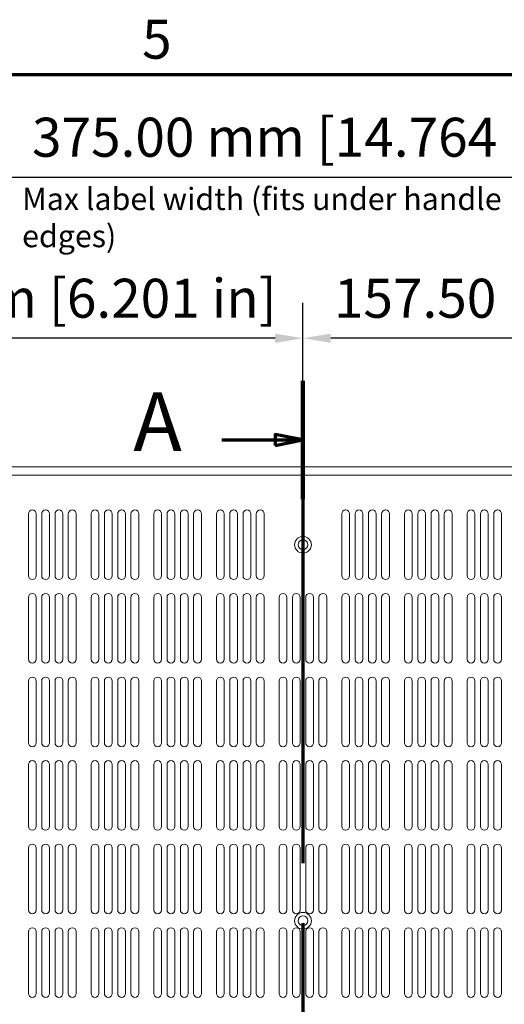
# Model space of a CAD drawing. Units: millimetres. Extents: x 0 to 1680, y 0 to 1188.
# Drawn here: x 372 to 546, y 814 to 1168 of the extents above; entities that cross this region are included whole.
import ezdxf

# ---------------------------------------------------------------- set-up
doc = ezdxf.new("R2010")
doc.units = ezdxf.units.MM
doc.header["$LTSCALE"] = 4
doc.linetypes.add('CHAIN', pattern=[0.3543, 0.2362, -0.0295, 0.0591, -0.0295])
for name, color, linetype, lineweight in [('Border (ISO)', 7, 'Continuous', 70), ('Dimension (ISO)', 7, 'Continuous', 25), ('Section Line (ISO)', 7, 'CHAIN', 70), ('Symbol (ISO)', 7, 'Continuous', 25), ('Visible (ISO)', 7, 'Continuous', 18)]:
    doc.layers.add(name, color=color, linetype=linetype, lineweight=lineweight)
doc.styles.add('Label Text (ISO)', font='tahoma.ttf')
doc.styles.add('Note Text (ISO)', font='tahoma.ttf')
doc.dimstyles.new('Default (ISO)-12', dxfattribs={"dimscale": 4, "dimtxt": 3.5, "dimasz": 2.5, "dimexe": 3.175, "dimexo": 0, "dimgap": 0.762, "dimtad": 1, "dimrnd": 1e-08, "dimzin": 0, "dimdsep": 46, "dimtxsty": 'Note Text (ISO)', "dimcen": 0.09, "dimdle": 10, "dimclrd": 256, "dimclre": 256, "dimclrt": 256, "dimazin": 0, "dimtfac": 1.001486, "dimtmove": 0, "dimatfit": 3, "dimfxl": 1, "dimtolj": 1, "dimtzin": 0, "dimlwd": -1, "dimlwe": -1, "dimarcsym": 0})

# ---------------------------------------------------------------- blocks, each defined once
blk = doc.blocks.new('Borders Default Border')
at = {"layer": 'Border (ISO)', "flags": 128}
blk.add_lwpolyline([(10, 10), (10, 287), (410, 287), (410, 10), (10, 10)], dxfattribs=at)
at = {"layer": 'Border (ISO)', "insert": (103.975, 287.326), "char_height": 3.5, "attachment_point": 7, "style": 'Note Text (ISO)'}
blk.add_mtext('5', dxfattribs=at)
blk = doc.blocks.new('2dTransSection0')
at = {"layer": 'Section Line (ISO)', "linetype": 'CHAIN', "ltscale": 45.817463}
blk.add_line((118.418, 259.513), (118.418, 151.481), dxfattribs=at)
at = {"layer": 'Section Line (ISO)', "linetype": 'Continuous', "lineweight": 140}
blk.add_line((118.418, 259.513), (118.418, 248.88), dxfattribs=at)
at = {"layer": 'Section Line (ISO)', "linetype": 'Continuous'}
for p, q in [((118.418, 254.197), (115.918, 254.697)), ((115.918, 254.697), (115.918, 253.697)), ((111.12, 254.197), (115.918, 254.197)), ((115.918, 254.197), (118.418, 254.197)), ((115.918, 253.697), (118.418, 254.197))]:
    blk.add_line(p, q, dxfattribs=at)
at = {"layer": 'Section Line (ISO)', "linetype": 'Continuous', "flags": 128}
blk.add_lwpolyline([(115.918, 253.697), (118.418, 254.197), (115.918, 254.697), (115.918, 253.697)], dxfattribs=at)
at = {"layer": 'Section Line (ISO)'}
blk.add_solid([(115.918, 253.697), (118.418, 254.197), (115.918, 254.697), (115.918, 253.697)], dxfattribs=at)
at = {"layer": 'Section Line (ISO)', "insert": (103.187, 251.572), "char_height": 5.25, "attachment_point": 7, "style": 'Label Text (ISO)'}
blk.add_mtext('A', dxfattribs=at)
blk = doc.blocks.new('*D13')
at = {"layer": 'Defpoints', "color": 0, "transparency": 16777216}
for p in [(661.17, 1111.12), (286.17, 1007.97), (661.17, 1007.97)]:
    blk.add_point(p, dxfattribs=at)
at = {"layer": 'Dimension (ISO)', "transparency": 16777216}
for p, q in [((286.17, 1007.97), (286.17, 1123.82)), ((661.17, 1007.97), (661.17, 1123.82)), ((296.17, 1111.12), (651.17, 1111.12))]:
    blk.add_line(p, q, dxfattribs=at)
for points in [[(296.17, 1112.79), (296.17, 1109.45), (286.17, 1111.12)], [(651.17, 1112.79), (651.17, 1109.45), (661.17, 1111.12)]]:
    blk.add_solid(points, dxfattribs=at)
at = {"layer": 'Dimension (ISO)', "transparency": 16777216, "insert": (376.38, 1132.48), "char_height": 14, "attachment_point": 1, "style": 'Note Text (ISO)'}
blk.add_mtext('\\A1;375.00 mm [14.764 in]', dxfattribs=at)
blk = doc.blocks.new('*D20')
at = {"layer": 'Defpoints', "color": 0, "transparency": 16777216}
for p in [(316.17, 1053.31), (316.17, 979.17), (473.67, 979.17)]:
    blk.add_point(p, dxfattribs=at)
at = {"layer": 'Dimension (ISO)', "transparency": 16777216}
for p, q in [((316.17, 979.17), (316.17, 1066.01)), ((473.67, 979.17), (473.67, 1066.01)), ((463.67, 1053.31), (326.17, 1053.31))]:
    blk.add_line(p, q, dxfattribs=at)
for points in [[(326.17, 1054.97), (326.17, 1051.64), (316.17, 1053.31)], [(463.67, 1054.97), (463.67, 1051.64), (473.67, 1053.31)]]:
    blk.add_solid(points, dxfattribs=at)
at = {"layer": 'Dimension (ISO)', "transparency": 16777216, "insert": (280.2, 1074.67), "char_height": 14, "attachment_point": 1, "style": 'Note Text (ISO)'}
blk.add_mtext('\\A1;157.50 mm [6.201 in]', dxfattribs=at)
blk = doc.blocks.new('*D21')
at = {"layer": 'Defpoints', "color": 0, "transparency": 16777216}
for p in [(473.67, 1053.31), (473.67, 979.17), (631.17, 979.17)]:
    blk.add_point(p, dxfattribs=at)
at = {"layer": 'Dimension (ISO)', "transparency": 16777216}
for p, q in [((473.67, 979.17), (473.67, 1066.01)), ((631.17, 979.17), (631.17, 1066.01)), ((621.17, 1053.31), (483.67, 1053.31))]:
    blk.add_line(p, q, dxfattribs=at)
for points in [[(483.67, 1054.97), (483.67, 1051.64), (473.67, 1053.31)], [(621.17, 1054.97), (621.17, 1051.64), (631.17, 1053.31)]]:
    blk.add_solid(points, dxfattribs=at)
at = {"layer": 'Dimension (ISO)', "transparency": 16777216, "insert": (484.77, 1074.67), "char_height": 14, "attachment_point": 1, "style": 'Note Text (ISO)'}
blk.add_mtext('\\A1;157.50 mm [6.201 in]', dxfattribs=at)

msp = doc.modelspace()

# ---------------------------------------------------------------- linework, layer by layer
at = {"layer": 'Visible (ISO)'}
for p, q in [((234.372, 1007.168), (712.972, 1007.168)), ((712.972, 1004.168), (234.372, 1004.168)), ((375.072, 968.093), (375.072, 990.243)), ((377.922, 990.243), (377.922, 968.093)), ((379.855, 968.093), (379.855, 990.243)), ((382.705, 990.243), (382.705, 968.093)), ((384.638, 968.093), (384.638, 990.243)), ((387.488, 990.243), (387.488, 968.093)), ((389.421, 968.093), (389.421, 990.243)), ((392.271, 990.243), (392.271, 968.093)), ((397.572, 968.093), (397.572, 990.243)), ((400.422, 990.243), (400.422, 968.093)), ((402.355, 968.093), (402.355, 990.243)), ((405.205, 990.243), (405.205, 968.093)), ((407.138, 968.093), (407.138, 990.243)), ((409.988, 990.243), (409.988, 968.093)), ((411.921, 968.093), (411.921, 990.243)), ((414.771, 990.243), (414.771, 968.093)), ((420.072, 968.093), (420.072, 990.243)), ((422.922, 990.243), (422.922, 968.093)), ((424.855, 968.093), (424.855, 990.243)), ((427.705, 990.243), (427.705, 968.093)), ((429.638, 968.093), (429.638, 990.243)), ((432.488, 990.243), (432.488, 968.093)), ((434.421, 968.093), (434.421, 990.243)), ((437.271, 990.243), (437.271, 968.093)), ((442.572, 968.093), (442.572, 990.243)), ((445.422, 990.243), (445.422, 968.093)), ((447.355, 968.093), (447.355, 990.243)), ((450.205, 990.243), (450.205, 968.093)), ((452.138, 968.093), (452.138, 990.243)), ((454.988, 990.243), (454.988, 968.093)), ((456.921, 968.093), (456.921, 990.243)), ((459.771, 990.243), (459.771, 968.093)), ((487.572, 968.095), (487.572, 990.245)), ((490.422, 990.245), (490.422, 968.095)), ((492.355, 968.095), (492.355, 990.245)), ((495.205, 990.245), (495.205, 968.095)), ((497.138, 968.095), (497.138, 990.245)), ((499.988, 990.245), (499.988, 968.095)), ((501.921, 968.095), (501.921, 990.245)), ((504.771, 990.245), (504.771, 968.095)), ((510.072, 968.095), (510.072, 990.245)), ((512.922, 990.245), (512.922, 968.095)), ((514.855, 968.095), (514.855, 990.245)), ((517.705, 990.245), (517.705, 968.095)), ((519.638, 968.095), (519.638, 990.245)), ((522.488, 990.245), (522.488, 968.095)), ((524.421, 968.095), (524.421, 990.245)), ((527.271, 990.245), (527.271, 968.095)), ((532.572, 968.095), (532.572, 990.245)), ((535.422, 990.245), (535.422, 968.095)), ((537.355, 968.095), (537.355, 990.245)), ((540.205, 990.245), (540.205, 968.095)), ((542.138, 968.095), (542.138, 990.245)), ((544.988, 990.245), (544.988, 968.095)), ((375.072, 938.093), (375.072, 960.243)), ((377.922, 960.243), (377.922, 938.093)), ((379.855, 938.093), (379.855, 960.243)), ((382.705, 960.243), (382.705, 938.093)), ((384.638, 938.093), (384.638, 960.243)), ((387.488, 960.243), (387.488, 938.093)), ((389.421, 938.093), (389.421, 960.243)), ((392.271, 960.243), (392.271, 938.093)), ((397.572, 938.093), (397.572, 960.243)), ((400.422, 960.243), (400.422, 938.093)), ((402.355, 938.093), (402.355, 960.243)), ((405.205, 960.243), (405.205, 938.093)), ((407.138, 938.093), (407.138, 960.243)), ((409.988, 960.243), (409.988, 938.093)), ((411.921, 938.093), (411.921, 960.243)), ((414.771, 960.243), (414.771, 938.093)), ((420.072, 938.093), (420.072, 960.243)), ((422.922, 960.243), (422.922, 938.093)), ((424.855, 938.093), (424.855, 960.243)), ((427.705, 960.243), (427.705, 938.093)), ((429.638, 938.093), (429.638, 960.243)), ((432.488, 960.243), (432.488, 938.093)), ((434.421, 938.093), (434.421, 960.243)), ((437.271, 960.243), (437.271, 938.093)), ((442.572, 938.093), (442.572, 960.243)), ((445.422, 960.243), (445.422, 938.093)), ((447.355, 938.093), (447.355, 960.243)), ((450.205, 960.243), (450.205, 938.093)), ((452.138, 938.093), (452.138, 960.243)), ((454.988, 960.243), (454.988, 938.093)), ((456.921, 938.093), (456.921, 960.243)), ((459.771, 960.243), (459.771, 938.093)), ((465.072, 938.093), (465.072, 960.243)), ((467.922, 960.243), (467.922, 938.093)), ((469.855, 938.093), (469.855, 960.243)), ((472.705, 960.243), (472.705, 938.093)), ((474.638, 938.093), (474.638, 960.243)), ((477.488, 960.243), (477.488, 938.093)), ((479.421, 938.093), (479.421, 960.243)), ((482.271, 960.243), (482.271, 938.093)), ((487.572, 938.095), (487.572, 960.245)), ((490.422, 960.245), (490.422, 938.095)), ((492.355, 938.095), (492.355, 960.245)), ((495.205, 960.245), (495.205, 938.095)), ((497.138, 938.095), (497.138, 960.245)), ((499.988, 960.245), (499.988, 938.095)), ((501.921, 938.095), (501.921, 960.245)), ((504.771, 960.245), (504.771, 938.095)), ((510.072, 938.095), (510.072, 960.245)), ((512.922, 960.245), (512.922, 938.095)), ((514.855, 938.095), (514.855, 960.245)), ((517.705, 960.245), (517.705, 938.095)), ((519.638, 938.095), (519.638, 960.245)), ((522.488, 960.245), (522.488, 938.095)), ((524.421, 938.095), (524.421, 960.245)), ((527.271, 960.245), (527.271, 938.095)), ((532.572, 938.095), (532.572, 960.245)), ((535.422, 960.245), (535.422, 938.095)), ((537.355, 938.095), (537.355, 960.245)), ((540.205, 960.245), (540.205, 938.095)), ((542.138, 938.095), (542.138, 960.245)), ((544.988, 960.245), (544.988, 938.095)), ((375.072, 908.093), (375.072, 930.243)), ((377.922, 930.243), (377.922, 908.093)), ((379.855, 908.093), (379.855, 930.243)), ((382.705, 930.243), (382.705, 908.093)), ((384.638, 908.093), (384.638, 930.243)), ((387.488, 930.243), (387.488, 908.093)), ((389.421, 908.093), (389.421, 930.243)), ((392.271, 930.243), (392.271, 908.093)), ((397.572, 908.093), (397.572, 930.243)), ((400.422, 930.243), (400.422, 908.093)), ((402.355, 908.093), (402.355, 930.243)), ((405.205, 930.243), (405.205, 908.093)), ((407.138, 908.093), (407.138, 930.243)), ((409.988, 930.243), (409.988, 908.093)), ((411.921, 908.093), (411.921, 930.243)), ((414.771, 930.243), (414.771, 908.093)), ((420.072, 908.093), (420.072, 930.243)), ((422.922, 930.243), (422.922, 908.093)), ((424.855, 908.093), (424.855, 930.243)), ((427.705, 930.243), (427.705, 908.093)), ((429.638, 908.093), (429.638, 930.243)), ((432.488, 930.243), (432.488, 908.093)), ((434.421, 908.093), (434.421, 930.243)), ((437.271, 930.243), (437.271, 908.093)), ((442.572, 908.093), (442.572, 930.243)), ((445.422, 930.243), (445.422, 908.093)), ((447.355, 908.093), (447.355, 930.243)), ((450.205, 930.243), (450.205, 908.093)), ((452.138, 908.093), (452.138, 930.243)), ((454.988, 930.243), (454.988, 908.093)), ((456.921, 908.093), (456.921, 930.243)), ((459.771, 930.243), (459.771, 908.093)), ((465.072, 908.093), (465.072, 930.243)), ((467.922, 930.243), (467.922, 908.093)), ((469.855, 908.093), (469.855, 930.243)), ((472.705, 930.243), (472.705, 908.093)), ((474.638, 908.093), (474.638, 930.243)), ((477.488, 930.243), (477.488, 908.093)), ((479.421, 908.093), (479.421, 930.243)), ((482.271, 930.243), (482.271, 908.093)), ((487.572, 908.095), (487.572, 930.245)), ((490.422, 930.245), (490.422, 908.095)), ((492.355, 908.095), (492.355, 930.245)), ((495.205, 930.245), (495.205, 908.095)), ((497.138, 908.095), (497.138, 930.245)), ((499.988, 930.245), (499.988, 908.095)), ((501.921, 908.095), (501.921, 930.245)), ((504.771, 930.245), (504.771, 908.095)), ((510.072, 908.095), (510.072, 930.245)), ((512.922, 930.245), (512.922, 908.095)), ((514.855, 908.095), (514.855, 930.245)), ((517.705, 930.245), (517.705, 908.095)), ((519.638, 908.095), (519.638, 930.245)), ((522.488, 930.245), (522.488, 908.095)), ((524.421, 908.095), (524.421, 930.245)), ((527.271, 930.245), (527.271, 908.095)), ((532.572, 908.095), (532.572, 930.245)), ((535.422, 930.245), (535.422, 908.095)), ((537.355, 908.095), (537.355, 930.245)), ((540.205, 930.245), (540.205, 908.095)), ((542.138, 908.095), (542.138, 930.245)), ((544.988, 930.245), (544.988, 908.095)), ((375.072, 878.093), (375.072, 900.243)), ((377.922, 900.243), (377.922, 878.093)), ((379.855, 878.093), (379.855, 900.243)), ((382.705, 900.243), (382.705, 878.093)), ((384.638, 878.093), (384.638, 900.243)), ((387.488, 900.243), (387.488, 878.093)), ((389.421, 878.093), (389.421, 900.243)), ((392.271, 900.243), (392.271, 878.093)), ((397.572, 878.093), (397.572, 900.243)), ((400.422, 900.243), (400.422, 878.093)), ((402.355, 878.093), (402.355, 900.243)), ((405.205, 900.243), (405.205, 878.093)), ((407.138, 878.093), (407.138, 900.243)), ((409.988, 900.243), (409.988, 878.093)), ((411.921, 878.093), (411.921, 900.243)), ((414.771, 900.243), (414.771, 878.093)), ((420.072, 878.093), (420.072, 900.243)), ((422.922, 900.243), (422.922, 878.093)), ((424.855, 878.093), (424.855, 900.243)), ((427.705, 900.243), (427.705, 878.093)), ((429.638, 878.093), (429.638, 900.243)), ((432.488, 900.243), (432.488, 878.093)), ((434.421, 878.093), (434.421, 900.243)), ((437.271, 900.243), (437.271, 878.093)), ((442.572, 878.093), (442.572, 900.243)), ((445.422, 900.243), (445.422, 878.093)), ((447.355, 878.093), (447.355, 900.243)), ((450.205, 900.243), (450.205, 878.093)), ((452.138, 878.093), (452.138, 900.243)), ((454.988, 900.243), (454.988, 878.093)), ((456.921, 878.093), (456.921, 900.243)), ((459.771, 900.243), (459.771, 878.093)), ((465.072, 878.093), (465.072, 900.243)), ((467.922, 900.243), (467.922, 878.093)), ((469.855, 878.093), (469.855, 900.243)), ((472.705, 900.243), (472.705, 878.093)), ((474.638, 878.093), (474.638, 900.243)), ((477.488, 900.243), (477.488, 878.093)), ((479.421, 878.093), (479.421, 900.243)), ((482.271, 900.243), (482.271, 878.093)), ((487.572, 878.095), (487.572, 900.245)), ((490.422, 900.245), (490.422, 878.095)), ((492.355, 878.095), (492.355, 900.245)), ((495.205, 900.245), (495.205, 878.095)), ((497.138, 878.095), (497.138, 900.245)), ((499.988, 900.245), (499.988, 878.095)), ((501.921, 878.095), (501.921, 900.245)), ((504.771, 900.245), (504.771, 878.095)), ((510.072, 878.095), (510.072, 900.245)), ((512.922, 900.245), (512.922, 878.095)), ((514.855, 878.095), (514.855, 900.245)), ((517.705, 900.245), (517.705, 878.095)), ((519.638, 878.095), (519.638, 900.245)), ((522.488, 900.245), (522.488, 878.095)), ((524.421, 878.095), (524.421, 900.245)), ((527.271, 900.245), (527.271, 878.095)), ((532.572, 878.095), (532.572, 900.245)), ((535.422, 900.245), (535.422, 878.095)), ((537.355, 878.095), (537.355, 900.245)), ((540.205, 900.245), (540.205, 878.095)), ((542.138, 878.095), (542.138, 900.245)), ((544.988, 900.245), (544.988, 878.095)), ((375.072, 848.093), (375.072, 870.243)), ((377.922, 870.243), (377.922, 848.093)), ((379.855, 848.093), (379.855, 870.243)), ((382.705, 870.243), (382.705, 848.093)), ((384.638, 848.093), (384.638, 870.243)), ((387.488, 870.243), (387.488, 848.093)), ((389.421, 848.093), (389.421, 870.243)), ((392.271, 870.243), (392.271, 848.093)), ((397.572, 848.093), (397.572, 870.243)), ((400.422, 870.243), (400.422, 848.093)), ((402.355, 848.093), (402.355, 870.243)), ((405.205, 870.243), (405.205, 848.093)), ((407.138, 848.093), (407.138, 870.243)), ((409.988, 870.243), (409.988, 848.093)), ((411.921, 848.093), (411.921, 870.243)), ((414.771, 870.243), (414.771, 848.093)), ((420.072, 848.093), (420.072, 870.243)), ((422.922, 870.243), (422.922, 848.093)), ((424.855, 848.093), (424.855, 870.243)), ((427.705, 870.243), (427.705, 848.093)), ((429.638, 848.093), (429.638, 870.243)), ((432.488, 870.243), (432.488, 848.093)), ((434.421, 848.093), (434.421, 870.243)), ((437.271, 870.243), (437.271, 848.093)), ((442.572, 848.093), (442.572, 870.243)), ((445.422, 870.243), (445.422, 848.093)), ((447.355, 848.093), (447.355, 870.243)), ((450.205, 870.243), (450.205, 848.093)), ((452.138, 848.093), (452.138, 870.243)), ((454.988, 870.243), (454.988, 848.093)), ((456.921, 848.093), (456.921, 870.243)), ((459.771, 870.243), (459.771, 848.093)), ((465.072, 848.093), (465.072, 870.243)), ((467.922, 870.243), (467.922, 848.093)), ((469.855, 848.093), (469.855, 870.243)), ((472.705, 870.243), (472.705, 848.093)), ((474.638, 848.093), (474.638, 870.243)), ((477.488, 870.243), (477.488, 848.093)), ((479.421, 848.093), (479.421, 870.243)), ((482.271, 870.243), (482.271, 848.093)), ((487.572, 848.095), (487.572, 870.245)), ((490.422, 870.245), (490.422, 848.095)), ((492.355, 848.095), (492.355, 870.245)), ((495.205, 870.245), (495.205, 848.095)), ((497.138, 848.095), (497.138, 870.245)), ((499.988, 870.245), (499.988, 848.095)), ((501.921, 848.095), (501.921, 870.245)), ((504.771, 870.245), (504.771, 848.095)), ((510.072, 848.095), (510.072, 870.245)), ((512.922, 870.245), (512.922, 848.095)), ((514.855, 848.095), (514.855, 870.245)), ((517.705, 870.245), (517.705, 848.095)), ((519.638, 848.095), (519.638, 870.245)), ((522.488, 870.245), (522.488, 848.095)), ((524.421, 848.095), (524.421, 870.245)), ((527.271, 870.245), (527.271, 848.095)), ((532.572, 848.095), (532.572, 870.245)), ((535.422, 870.245), (535.422, 848.095)), ((537.355, 848.095), (537.355, 870.245)), ((540.205, 870.245), (540.205, 848.095)), ((542.138, 848.095), (542.138, 870.245)), ((544.988, 870.245), (544.988, 848.095)), ((375.072, 818.093), (375.072, 840.243)), ((377.922, 840.243), (377.922, 818.093)), ((379.855, 818.093), (379.855, 840.243)), ((382.705, 840.243), (382.705, 818.093)), ((384.638, 818.093), (384.638, 840.243)), ((387.488, 840.243), (387.488, 818.093)), ((389.421, 818.093), (389.421, 840.243)), ((392.271, 840.243), (392.271, 818.093)), ((397.572, 818.093), (397.572, 840.243)), ((400.422, 840.243), (400.422, 818.093)), ((402.355, 818.093), (402.355, 840.243)), ((405.205, 840.243), (405.205, 818.093)), ((407.138, 818.093), (407.138, 840.243)), ((409.988, 840.243), (409.988, 818.093)), ((411.921, 818.093), (411.921, 840.243)), ((414.771, 840.243), (414.771, 818.093)), ((420.072, 818.093), (420.072, 840.243)), ((422.922, 840.243), (422.922, 818.093)), ((424.855, 818.093), (424.855, 840.243)), ((427.705, 840.243), (427.705, 818.093)), ((429.638, 818.093), (429.638, 840.243)), ((432.488, 840.243), (432.488, 818.093)), ((434.421, 818.093), (434.421, 840.243)), ((437.271, 840.243), (437.271, 818.093)), ((442.572, 818.093), (442.572, 840.243)), ((445.422, 840.243), (445.422, 818.093)), ((447.355, 818.093), (447.355, 840.243)), ((450.205, 840.243), (450.205, 818.093)), ((452.138, 818.093), (452.138, 840.243)), ((454.988, 840.243), (454.988, 818.093)), ((456.921, 818.093), (456.921, 840.243)), ((459.771, 840.243), (459.771, 818.093)), ((465.072, 818.093), (465.072, 840.243)), ((467.922, 840.243), (467.922, 818.093)), ((469.855, 818.093), (469.855, 840.243)), ((472.705, 840.243), (472.705, 818.093)), ((474.638, 818.093), (474.638, 840.243)), ((477.488, 840.243), (477.488, 818.093)), ((479.421, 818.093), (479.421, 840.243)), ((482.271, 840.243), (482.271, 818.093)), ((487.572, 818.095), (487.572, 840.245)), ((490.422, 840.245), (490.422, 818.095)), ((492.355, 818.095), (492.355, 840.245)), ((495.205, 840.245), (495.205, 818.095)), ((497.138, 818.095), (497.138, 840.245)), ((499.988, 840.245), (499.988, 818.095)), ((501.921, 818.095), (501.921, 840.245)), ((504.771, 840.245), (504.771, 818.095)), ((510.072, 818.095), (510.072, 840.245)), ((512.922, 840.245), (512.922, 818.095)), ((514.855, 818.095), (514.855, 840.245)), ((517.705, 840.245), (517.705, 818.095)), ((519.638, 818.095), (519.638, 840.245)), ((522.488, 840.245), (522.488, 818.095)), ((524.421, 818.095), (524.421, 840.245)), ((527.271, 840.245), (527.271, 818.095)), ((532.572, 818.095), (532.572, 840.245)), ((535.422, 840.245), (535.422, 818.095)), ((537.355, 818.095), (537.355, 840.245)), ((540.205, 840.245), (540.205, 818.095)), ((542.138, 818.095), (542.138, 840.245)), ((544.988, 840.245), (544.988, 818.095))]:
    msp.add_line(p, q, dxfattribs=at)
for centre, radius in [((473.672, 979.168), 3), ((473.672, 979.168), 1.75), ((473.672, 844.168), 3), ((473.672, 844.168), 1.75)]:
    msp.add_circle(centre, radius, dxfattribs=at)
for centre, radius, start, end in [((376.497, 990.243), 1.425, 0, 180), ((381.28, 990.243), 1.425, 0, 180), ((386.063, 990.243), 1.425, 0, 180), ((390.846, 990.243), 1.425, 0, 180), ((398.997, 990.243), 1.425, 0, 180), ((403.78, 990.243), 1.425, 0, 180), ((408.563, 990.243), 1.425, 0, 180), ((413.346, 990.243), 1.425, 0, 180), ((421.497, 990.243), 1.425, 0, 180), ((426.28, 990.243), 1.425, 0, 180), ((431.063, 990.243), 1.425, 0, 180), ((435.846, 990.243), 1.425, 0, 180), ((443.997, 990.243), 1.425, 0, 180), ((448.78, 990.243), 1.425, 0, 180), ((453.563, 990.243), 1.425, 0, 180), ((458.346, 990.243), 1.425, 0, 180), ((488.997, 990.245), 1.425, 0, 180), ((488.997, 990.243), 1.425, 0, 180), ((493.78, 990.245), 1.425, 0, 180), ((493.78, 990.243), 1.425, 0, 180), ((498.563, 990.245), 1.425, 0, 180), ((498.563, 990.243), 1.425, 0, 180), ((503.346, 990.245), 1.425, 0, 180), ((503.346, 990.243), 1.425, 0, 180), ((511.497, 990.245), 1.425, 0, 180), ((511.497, 990.243), 1.425, 0, 180), ((516.28, 990.245), 1.425, 0, 180), ((516.28, 990.243), 1.425, 0, 180), ((521.063, 990.245), 1.425, 0, 180), ((521.063, 990.243), 1.425, 0, 180), ((525.846, 990.245), 1.425, 0, 180), ((525.846, 990.243), 1.425, 0, 180), ((533.997, 990.245), 1.425, 0, 180), ((533.997, 990.243), 1.425, 0, 180), ((538.78, 990.245), 1.425, 0, 180), ((538.78, 990.243), 1.425, 0, 180), ((543.563, 990.245), 1.425, 0, 180), ((543.563, 990.243), 1.425, 0, 180), ((473.672, 979.168), 1.75, 180.00395, 359.99605), ((376.497, 968.095), 1.425, 180, 0), ((376.497, 968.093), 1.425, 180, 0), ((381.28, 968.095), 1.425, 180, 0), ((381.28, 968.093), 1.425, 180, 0), ((386.063, 968.095), 1.425, 180, 0), ((386.063, 968.093), 1.425, 180, 0), ((390.846, 968.095), 1.425, 180, 0), ((390.846, 968.093), 1.425, 180, 0), ((398.997, 968.095), 1.425, 180, 0), ((398.997, 968.093), 1.425, 180, 0), ((403.78, 968.095), 1.425, 180, 0), ((403.78, 968.093), 1.425, 180, 0), ((408.563, 968.095), 1.425, 180, 0), ((408.563, 968.093), 1.425, 180, 0), ((413.346, 968.095), 1.425, 180, 0), ((413.346, 968.093), 1.425, 180, 0), ((421.497, 968.095), 1.425, 180, 0), ((421.497, 968.093), 1.425, 180, 0), ((426.28, 968.095), 1.425, 180, 0), ((426.28, 968.093), 1.425, 180, 0), ((431.063, 968.095), 1.425, 180, 0), ((431.063, 968.093), 1.425, 180, 0), ((435.846, 968.095), 1.425, 180, 0), ((435.846, 968.093), 1.425, 180, 0), ((443.997, 968.095), 1.425, 180, 0), ((443.997, 968.093), 1.425, 180, 0), ((448.78, 968.095), 1.425, 180, 0), ((448.78, 968.093), 1.425, 180, 0), ((453.563, 968.095), 1.425, 180, 0), ((453.563, 968.093), 1.425, 180, 0), ((458.346, 968.095), 1.425, 180, 0), ((458.346, 968.093), 1.425, 180, 0), ((488.997, 968.095), 1.425, 180, 0), ((493.78, 968.095), 1.425, 180, 0), ((498.563, 968.095), 1.425, 180, 0), ((503.346, 968.095), 1.425, 180, 0), ((511.497, 968.095), 1.425, 180, 0), ((516.28, 968.095), 1.425, 180, 0), ((521.063, 968.095), 1.425, 180, 0), ((525.846, 968.095), 1.425, 180, 0), ((533.997, 968.095), 1.425, 180, 0), ((538.78, 968.095), 1.425, 180, 0), ((543.563, 968.095), 1.425, 180, 0), ((376.497, 960.243), 1.425, 0, 180), ((381.28, 960.243), 1.425, 0, 180), ((386.063, 960.243), 1.425, 0, 180), ((390.846, 960.243), 1.425, 0, 180), ((398.997, 960.243), 1.425, 0, 180), ((403.78, 960.243), 1.425, 0, 180), ((408.563, 960.243), 1.425, 0, 180), ((413.346, 960.243), 1.425, 0, 180), ((421.497, 960.243), 1.425, 0, 180), ((426.28, 960.243), 1.425, 0, 180), ((431.063, 960.243), 1.425, 0, 180), ((435.846, 960.243), 1.425, 0, 180), ((443.997, 960.243), 1.425, 0, 180), ((448.78, 960.243), 1.425, 0, 180), ((453.563, 960.243), 1.425, 0, 180), ((458.346, 960.243), 1.425, 0, 180), ((466.497, 960.243), 1.425, 0, 180), ((471.28, 960.243), 1.425, 0, 180), ((476.063, 960.243), 1.425, 0, 180), ((480.846, 960.243), 1.425, 0, 180), ((488.997, 960.245), 1.425, 0, 180), ((488.997, 960.243), 1.425, 0, 180), ((493.78, 960.245), 1.425, 0, 180), ((493.78, 960.243), 1.425, 0, 180), ((498.563, 960.245), 1.425, 0, 180), ((498.563, 960.243), 1.425, 0, 180), ((503.346, 960.245), 1.425, 0, 180), ((503.346, 960.243), 1.425, 0, 180), ((511.497, 960.245), 1.425, 0, 180), ((511.497, 960.243), 1.425, 0, 180), ((516.28, 960.245), 1.425, 0, 180), ((516.28, 960.243), 1.425, 0, 180), ((521.063, 960.245), 1.425, 0, 180), ((521.063, 960.243), 1.425, 0, 180), ((525.846, 960.245), 1.425, 0, 180), ((525.846, 960.243), 1.425, 0, 180), ((533.997, 960.245), 1.425, 0, 180), ((533.997, 960.243), 1.425, 0, 180), ((538.78, 960.245), 1.425, 0, 180), ((538.78, 960.243), 1.425, 0, 180), ((543.563, 960.245), 1.425, 0, 180), ((543.563, 960.243), 1.425, 0, 180), ((376.497, 938.095), 1.425, 180, 0), ((376.497, 938.093), 1.425, 180, 0), ((381.28, 938.095), 1.425, 180, 0), ((381.28, 938.093), 1.425, 180, 0), ((386.063, 938.095), 1.425, 180, 0), ((386.063, 938.093), 1.425, 180, 0), ((390.846, 938.095), 1.425, 180, 0), ((390.846, 938.093), 1.425, 180, 0), ((398.997, 938.095), 1.425, 180, 0), ((398.997, 938.093), 1.425, 180, 0), ((403.78, 938.095), 1.425, 180, 0), ((403.78, 938.093), 1.425, 180, 0), ((408.563, 938.095), 1.425, 180, 0), ((408.563, 938.093), 1.425, 180, 0), ((413.346, 938.095), 1.425, 180, 0), ((413.346, 938.093), 1.425, 180, 0), ((421.497, 938.095), 1.425, 180, 0), ((421.497, 938.093), 1.425, 180, 0), ((426.28, 938.095), 1.425, 180, 0), ((426.28, 938.093), 1.425, 180, 0), ((431.063, 938.095), 1.425, 180, 0), ((431.063, 938.093), 1.425, 180, 0), ((435.846, 938.095), 1.425, 180, 0), ((435.846, 938.093), 1.425, 180, 0), ((443.997, 938.095), 1.425, 180, 0), ((443.997, 938.093), 1.425, 180, 0), ((448.78, 938.095), 1.425, 180, 0), ((448.78, 938.093), 1.425, 180, 0), ((453.563, 938.095), 1.425, 180, 0), ((453.563, 938.093), 1.425, 180, 0), ((458.346, 938.095), 1.425, 180, 0), ((458.346, 938.093), 1.425, 180, 0), ((466.497, 938.093), 1.425, 180, 0), ((466.497, 938.093), 1.425, 180, 0), ((471.28, 938.093), 1.425, 180, 0), ((471.28, 938.093), 1.425, 180, 0), ((476.063, 938.093), 1.425, 180, 0), ((476.063, 938.093), 1.425, 180, 0), ((480.846, 938.093), 1.425, 180, 0), ((480.846, 938.093), 1.425, 180, 0), ((488.997, 938.095), 1.425, 180, 0), ((493.78, 938.095), 1.425, 180, 0), ((498.563, 938.095), 1.425, 180, 0), ((503.346, 938.095), 1.425, 180, 0), ((511.497, 938.095), 1.425, 180, 0), ((516.28, 938.095), 1.425, 180, 0), ((521.063, 938.095), 1.425, 180, 0), ((525.846, 938.095), 1.425, 180, 0), ((533.997, 938.095), 1.425, 180, 0), ((538.78, 938.095), 1.425, 180, 0), ((543.563, 938.095), 1.425, 180, 0), ((376.497, 930.243), 1.425, 0, 180), ((381.28, 930.243), 1.425, 0, 180), ((386.063, 930.243), 1.425, 0, 180), ((390.846, 930.243), 1.425, 0, 180), ((398.997, 930.243), 1.425, 0, 180), ((403.78, 930.243), 1.425, 0, 180), ((408.563, 930.243), 1.425, 0, 180), ((413.346, 930.243), 1.425, 0, 180), ((421.497, 930.243), 1.425, 0, 180), ((426.28, 930.243), 1.425, 0, 180), ((431.063, 930.243), 1.425, 0, 180), ((435.846, 930.243), 1.425, 0, 180), ((443.997, 930.243), 1.425, 0, 180), ((448.78, 930.243), 1.425, 0, 180), ((453.563, 930.243), 1.425, 0, 180), ((458.346, 930.243), 1.425, 0, 180), ((466.497, 930.243), 1.425, 0, 180), ((471.28, 930.243), 1.425, 0, 180), ((476.063, 930.243), 1.425, 0, 180), ((480.846, 930.243), 1.425, 0, 180), ((488.997, 930.245), 1.425, 0, 180), ((488.997, 930.243), 1.425, 0, 180), ((493.78, 930.245), 1.425, 0, 180), ((493.78, 930.243), 1.425, 0, 180), ((498.563, 930.245), 1.425, 0, 180), ((498.563, 930.243), 1.425, 0, 180), ((503.346, 930.245), 1.425, 0, 180), ((503.346, 930.243), 1.425, 0, 180), ((511.497, 930.245), 1.425, 0, 180), ((511.497, 930.243), 1.425, 0, 180), ((516.28, 930.245), 1.425, 0, 180), ((516.28, 930.243), 1.425, 0, 180), ((521.063, 930.245), 1.425, 0, 180), ((521.063, 930.243), 1.425, 0, 180), ((525.846, 930.245), 1.425, 0, 180), ((525.846, 930.243), 1.425, 0, 180), ((533.997, 930.245), 1.425, 0, 180), ((533.997, 930.243), 1.425, 0, 180), ((538.78, 930.245), 1.425, 0, 180), ((538.78, 930.243), 1.425, 0, 180), ((543.563, 930.245), 1.425, 0, 180), ((543.563, 930.243), 1.425, 0, 180), ((376.497, 908.095), 1.425, 180, 0), ((376.497, 908.093), 1.425, 180, 0), ((381.28, 908.095), 1.425, 180, 0), ((381.28, 908.093), 1.425, 180, 0), ((386.063, 908.095), 1.425, 180, 0), ((386.063, 908.093), 1.425, 180, 0), ((390.846, 908.095), 1.425, 180, 0), ((390.846, 908.093), 1.425, 180, 0), ((398.997, 908.095), 1.425, 180, 0), ((398.997, 908.093), 1.425, 180, 0), ((403.78, 908.095), 1.425, 180, 0), ((403.78, 908.093), 1.425, 180, 0), ((408.563, 908.095), 1.425, 180, 0), ((408.563, 908.093), 1.425, 180, 0), ((413.346, 908.095), 1.425, 180, 0), ((413.346, 908.093), 1.425, 180, 0), ((421.497, 908.095), 1.425, 180, 0), ((421.497, 908.093), 1.425, 180, 0), ((426.28, 908.095), 1.425, 180, 0), ((426.28, 908.093), 1.425, 180, 0), ((431.063, 908.095), 1.425, 180, 0), ((431.063, 908.093), 1.425, 180, 0), ((435.846, 908.095), 1.425, 180, 0), ((435.846, 908.093), 1.425, 180, 0), ((443.997, 908.095), 1.425, 180, 0), ((443.997, 908.093), 1.425, 180, 0), ((448.78, 908.095), 1.425, 180, 0), ((448.78, 908.093), 1.425, 180, 0), ((453.563, 908.095), 1.425, 180, 0), ((453.563, 908.093), 1.425, 180, 0), ((458.346, 908.095), 1.425, 180, 0), ((458.346, 908.093), 1.425, 180, 0), ((466.497, 908.093), 1.425, 180, 0), ((466.497, 908.093), 1.425, 180, 0), ((471.28, 908.093), 1.425, 180, 0), ((471.28, 908.093), 1.425, 180, 0), ((476.063, 908.093), 1.425, 180, 0), ((476.063, 908.093), 1.425, 180, 0), ((480.846, 908.093), 1.425, 180, 0), ((480.846, 908.093), 1.425, 180, 0), ((488.997, 908.095), 1.425, 180, 0), ((493.78, 908.095), 1.425, 180, 0), ((498.563, 908.095), 1.425, 180, 0), ((503.346, 908.095), 1.425, 180, 0), ((511.497, 908.095), 1.425, 180, 0), ((516.28, 908.095), 1.425, 180, 0), ((521.063, 908.095), 1.425, 180, 0), ((525.846, 908.095), 1.425, 180, 0), ((533.997, 908.095), 1.425, 180, 0), ((538.78, 908.095), 1.425, 180, 0), ((543.563, 908.095), 1.425, 180, 0), ((376.497, 900.243), 1.425, 0, 180), ((381.28, 900.243), 1.425, 0, 180), ((386.063, 900.243), 1.425, 0, 180), ((390.846, 900.243), 1.425, 0, 180), ((398.997, 900.243), 1.425, 0, 180), ((403.78, 900.243), 1.425, 0, 180), ((408.563, 900.243), 1.425, 0, 180), ((413.346, 900.243), 1.425, 0, 180), ((421.497, 900.243), 1.425, 0, 180), ((426.28, 900.243), 1.425, 0, 180), ((431.063, 900.243), 1.425, 0, 180), ((435.846, 900.243), 1.425, 0, 180), ((443.997, 900.243), 1.425, 0, 180), ((448.78, 900.243), 1.425, 0, 180), ((453.563, 900.243), 1.425, 0, 180), ((458.346, 900.243), 1.425, 0, 180), ((466.497, 900.243), 1.425, 0, 180), ((471.28, 900.243), 1.425, 0, 180), ((476.063, 900.243), 1.425, 0, 180), ((480.846, 900.243), 1.425, 0, 180), ((488.997, 900.245), 1.425, 0, 180), ((488.997, 900.243), 1.425, 0, 180), ((493.78, 900.245), 1.425, 0, 180), ((493.78, 900.243), 1.425, 0, 180), ((498.563, 900.245), 1.425, 0, 180), ((498.563, 900.243), 1.425, 0, 180), ((503.346, 900.245), 1.425, 0, 180), ((503.346, 900.243), 1.425, 0, 180), ((511.497, 900.245), 1.425, 0, 180), ((511.497, 900.243), 1.425, 0, 180), ((516.28, 900.245), 1.425, 0, 180), ((516.28, 900.243), 1.425, 0, 180), ((521.063, 900.245), 1.425, 0, 180), ((521.063, 900.243), 1.425, 0, 180), ((525.846, 900.245), 1.425, 0, 180), ((525.846, 900.243), 1.425, 0, 180), ((533.997, 900.245), 1.425, 0, 180), ((533.997, 900.243), 1.425, 0, 180), ((538.78, 900.245), 1.425, 0, 180), ((538.78, 900.243), 1.425, 0, 180), ((543.563, 900.245), 1.425, 0, 180), ((543.563, 900.243), 1.425, 0, 180), ((376.497, 878.095), 1.425, 180, 0), ((376.497, 878.093), 1.425, 180, 0), ((381.28, 878.095), 1.425, 180, 0), ((381.28, 878.093), 1.425, 180, 0), ((386.063, 878.095), 1.425, 180, 0), ((386.063, 878.093), 1.425, 180, 0), ((390.846, 878.095), 1.425, 180, 0), ((390.846, 878.093), 1.425, 180, 0), ((398.997, 878.095), 1.425, 180, 0), ((398.997, 878.093), 1.425, 180, 0), ((403.78, 878.095), 1.425, 180, 0), ((403.78, 878.093), 1.425, 180, 0), ((408.563, 878.095), 1.425, 180, 0), ((408.563, 878.093), 1.425, 180, 0), ((413.346, 878.095), 1.425, 180, 0), ((413.346, 878.093), 1.425, 180, 0), ((421.497, 878.095), 1.425, 180, 0), ((421.497, 878.093), 1.425, 180, 0), ((426.28, 878.095), 1.425, 180, 0), ((426.28, 878.093), 1.425, 180, 0), ((431.063, 878.095), 1.425, 180, 0), ((431.063, 878.093), 1.425, 180, 0), ((435.846, 878.095), 1.425, 180, 0), ((435.846, 878.093), 1.425, 180, 0), ((443.997, 878.095), 1.425, 180, 0), ((443.997, 878.093), 1.425, 180, 0), ((448.78, 878.095), 1.425, 180, 0), ((448.78, 878.093), 1.425, 180, 0), ((453.563, 878.095), 1.425, 180, 0), ((453.563, 878.093), 1.425, 180, 0), ((458.346, 878.095), 1.425, 180, 0), ((458.346, 878.093), 1.425, 180, 0), ((466.497, 878.093), 1.425, 180, 0), ((466.497, 878.093), 1.425, 180, 0), ((471.28, 878.093), 1.425, 180, 0), ((471.28, 878.093), 1.425, 180, 0), ((476.063, 878.093), 1.425, 180, 0), ((476.063, 878.093), 1.425, 180, 0), ((480.846, 878.093), 1.425, 180, 0), ((480.846, 878.093), 1.425, 180, 0), ((488.997, 878.095), 1.425, 180, 0), ((493.78, 878.095), 1.425, 180, 0), ((498.563, 878.095), 1.425, 180, 0), ((503.346, 878.095), 1.425, 180, 0), ((511.497, 878.095), 1.425, 180, 0), ((516.28, 878.095), 1.425, 180, 0), ((521.063, 878.095), 1.425, 180, 0), ((525.846, 878.095), 1.425, 180, 0), ((533.997, 878.095), 1.425, 180, 0), ((538.78, 878.095), 1.425, 180, 0), ((543.563, 878.095), 1.425, 180, 0), ((376.497, 870.243), 1.425, 0, 180), ((381.28, 870.243), 1.425, 0, 180), ((386.063, 870.243), 1.425, 0, 180), ((390.846, 870.243), 1.425, 0, 180), ((398.997, 870.243), 1.425, 0, 180), ((403.78, 870.243), 1.425, 0, 180), ((408.563, 870.243), 1.425, 0, 180), ((413.346, 870.243), 1.425, 0, 180), ((421.497, 870.243), 1.425, 0, 180), ((426.28, 870.243), 1.425, 0, 180), ((431.063, 870.243), 1.425, 0, 180), ((435.846, 870.243), 1.425, 0, 180), ((443.997, 870.243), 1.425, 0, 180), ((448.78, 870.243), 1.425, 0, 180), ((453.563, 870.243), 1.425, 0, 180), ((458.346, 870.243), 1.425, 0, 180), ((466.497, 870.243), 1.425, 0, 180), ((471.28, 870.243), 1.425, 0, 180), ((476.063, 870.243), 1.425, 0, 180), ((480.846, 870.243), 1.425, 0, 180), ((488.997, 870.245), 1.425, 0, 180), ((488.997, 870.243), 1.425, 0, 180), ((493.78, 870.245), 1.425, 0, 180), ((493.78, 870.243), 1.425, 0, 180), ((498.563, 870.245), 1.425, 0, 180), ((498.563, 870.243), 1.425, 0, 180), ((503.346, 870.245), 1.425, 0, 180), ((503.346, 870.243), 1.425, 0, 180), ((511.497, 870.245), 1.425, 0, 180), ((511.497, 870.243), 1.425, 0, 180), ((516.28, 870.245), 1.425, 0, 180), ((516.28, 870.243), 1.425, 0, 180), ((521.063, 870.245), 1.425, 0, 180), ((521.063, 870.243), 1.425, 0, 180), ((525.846, 870.245), 1.425, 0, 180), ((525.846, 870.243), 1.425, 0, 180), ((533.997, 870.245), 1.425, 0, 180), ((533.997, 870.243), 1.425, 0, 180), ((538.78, 870.245), 1.425, 0, 180), ((538.78, 870.243), 1.425, 0, 180), ((543.563, 870.245), 1.425, 0, 180), ((543.563, 870.243), 1.425, 0, 180), ((376.497, 848.095), 1.425, 180, 0), ((376.497, 848.093), 1.425, 180, 0), ((381.28, 848.095), 1.425, 180, 0), ((381.28, 848.093), 1.425, 180, 0), ((386.063, 848.095), 1.425, 180, 0), ((386.063, 848.093), 1.425, 180, 0), ((390.846, 848.095), 1.425, 180, 0), ((390.846, 848.093), 1.425, 180, 0), ((398.997, 848.095), 1.425, 180, 0), ((398.997, 848.093), 1.425, 180, 0), ((403.78, 848.095), 1.425, 180, 0), ((403.78, 848.093), 1.425, 180, 0), ((408.563, 848.095), 1.425, 180, 0), ((408.563, 848.093), 1.425, 180, 0), ((413.346, 848.095), 1.425, 180, 0), ((413.346, 848.093), 1.425, 180, 0), ((421.497, 848.095), 1.425, 180, 0), ((421.497, 848.093), 1.425, 180, 0), ((426.28, 848.095), 1.425, 180, 0), ((426.28, 848.093), 1.425, 180, 0), ((431.063, 848.095), 1.425, 180, 0), ((431.063, 848.093), 1.425, 180, 0), ((435.846, 848.095), 1.425, 180, 0), ((435.846, 848.093), 1.425, 180, 0), ((443.997, 848.095), 1.425, 180, 0), ((443.997, 848.093), 1.425, 180, 0), ((448.78, 848.095), 1.425, 180, 0), ((448.78, 848.093), 1.425, 180, 0), ((453.563, 848.095), 1.425, 180, 0), ((453.563, 848.093), 1.425, 180, 0), ((458.346, 848.095), 1.425, 180, 0), ((458.346, 848.093), 1.425, 180, 0), ((466.497, 848.093), 1.425, 180, 0), ((466.497, 848.093), 1.425, 180, 0), ((471.28, 848.093), 1.425, 180, 0), ((471.28, 848.093), 1.425, 180, 0), ((476.063, 848.093), 1.425, 180, 0), ((476.063, 848.093), 1.425, 180, 0), ((480.846, 848.093), 1.425, 180, 0), ((480.846, 848.093), 1.425, 180, 0), ((488.997, 848.095), 1.425, 180, 0), ((493.78, 848.095), 1.425, 180, 0), ((498.563, 848.095), 1.425, 180, 0), ((503.346, 848.095), 1.425, 180, 0), ((511.497, 848.095), 1.425, 180, 0), ((516.28, 848.095), 1.425, 180, 0), ((521.063, 848.095), 1.425, 180, 0), ((525.846, 848.095), 1.425, 180, 0), ((533.997, 848.095), 1.425, 180, 0), ((538.78, 848.095), 1.425, 180, 0), ((543.563, 848.095), 1.425, 180, 0), ((376.497, 840.243), 1.425, 0, 180), ((381.28, 840.243), 1.425, 0, 180), ((386.063, 840.243), 1.425, 0, 180), ((390.846, 840.243), 1.425, 0, 180), ((398.997, 840.243), 1.425, 0, 180), ((403.78, 840.243), 1.425, 0, 180), ((408.563, 840.243), 1.425, 0, 180), ((413.346, 840.243), 1.425, 0, 180), ((421.497, 840.243), 1.425, 0, 180), ((426.28, 840.243), 1.425, 0, 180), ((431.063, 840.243), 1.425, 0, 180), ((435.846, 840.243), 1.425, 0, 180), ((443.997, 840.243), 1.425, 0, 180), ((448.78, 840.243), 1.425, 0, 180), ((453.563, 840.243), 1.425, 0, 180), ((458.346, 840.243), 1.425, 0, 180), ((466.497, 840.243), 1.425, 0, 180), ((471.28, 840.243), 1.425, 0, 180), ((473.672, 844.168), 1.75, 180.00395, 359.99605), ((476.063, 840.243), 1.425, 0, 180), ((480.846, 840.243), 1.425, 0, 180), ((488.997, 840.245), 1.425, 0, 180), ((488.997, 840.243), 1.425, 0, 180), ((493.78, 840.245), 1.425, 0, 180), ((493.78, 840.243), 1.425, 0, 180), ((498.563, 840.245), 1.425, 0, 180), ((498.563, 840.243), 1.425, 0, 180), ((503.346, 840.245), 1.425, 0, 180), ((503.346, 840.243), 1.425, 0, 180), ((511.497, 840.245), 1.425, 0, 180), ((511.497, 840.243), 1.425, 0, 180), ((516.28, 840.245), 1.425, 0, 180), ((516.28, 840.243), 1.425, 0, 180), ((521.063, 840.245), 1.425, 0, 180), ((521.063, 840.243), 1.425, 0, 180), ((525.846, 840.245), 1.425, 0, 180), ((525.846, 840.243), 1.425, 0, 180), ((533.997, 840.245), 1.425, 0, 180), ((533.997, 840.243), 1.425, 0, 180), ((538.78, 840.245), 1.425, 0, 180), ((538.78, 840.243), 1.425, 0, 180), ((543.563, 840.245), 1.425, 0, 180), ((543.563, 840.243), 1.425, 0, 180), ((376.497, 818.095), 1.425, 180, 0), ((376.497, 818.093), 1.425, 180, 0), ((381.28, 818.095), 1.425, 180, 0), ((381.28, 818.093), 1.425, 180, 0), ((386.063, 818.095), 1.425, 180, 0), ((386.063, 818.093), 1.425, 180, 0), ((390.846, 818.095), 1.425, 180, 0), ((390.846, 818.093), 1.425, 180, 0), ((398.997, 818.095), 1.425, 180, 0), ((398.997, 818.093), 1.425, 180, 0), ((403.78, 818.095), 1.425, 180, 0), ((403.78, 818.093), 1.425, 180, 0), ((408.563, 818.095), 1.425, 180, 0), ((408.563, 818.093), 1.425, 180, 0), ((413.346, 818.095), 1.425, 180, 0), ((413.346, 818.093), 1.425, 180, 0), ((421.497, 818.095), 1.425, 180, 0), ((421.497, 818.093), 1.425, 180, 0), ((426.28, 818.095), 1.425, 180, 0), ((426.28, 818.093), 1.425, 180, 0), ((431.063, 818.095), 1.425, 180, 0), ((431.063, 818.093), 1.425, 180, 0), ((435.846, 818.095), 1.425, 180, 0), ((435.846, 818.093), 1.425, 180, 0), ((443.997, 818.095), 1.425, 180, 0), ((443.997, 818.093), 1.425, 180, 0), ((448.78, 818.095), 1.425, 180, 0), ((448.78, 818.093), 1.425, 180, 0), ((453.563, 818.095), 1.425, 180, 0), ((453.563, 818.093), 1.425, 180, 0), ((458.346, 818.095), 1.425, 180, 0), ((458.346, 818.093), 1.425, 180, 0), ((466.497, 818.093), 1.425, 180, 0), ((466.497, 818.093), 1.425, 180, 0), ((471.28, 818.093), 1.425, 180, 0), ((471.28, 818.093), 1.425, 180, 0), ((476.063, 818.093), 1.425, 180, 0), ((476.063, 818.093), 1.425, 180, 0), ((480.846, 818.093), 1.425, 180, 0), ((480.846, 818.093), 1.425, 180, 0), ((488.997, 818.095), 1.425, 180, 0), ((493.78, 818.095), 1.425, 180, 0), ((498.563, 818.095), 1.425, 180, 0), ((503.346, 818.095), 1.425, 180, 0), ((511.497, 818.095), 1.425, 180, 0), ((516.28, 818.095), 1.425, 180, 0), ((521.063, 818.095), 1.425, 180, 0), ((525.846, 818.095), 1.425, 180, 0), ((533.997, 818.095), 1.425, 180, 0), ((538.78, 818.095), 1.425, 180, 0), ((543.563, 818.095), 1.425, 180, 0)]:
    msp.add_arc(centre, radius, start, end, dxfattribs=at)

# ---------------------------------------------------------------- block references
at = {"xscale": 4, "yscale": 4, "zscale": 4}
msp.add_blockref('Borders Default Border', (0, 0), dxfattribs=at)
at = {"layer": 'Section Line (ISO)', "xscale": 4, "yscale": 4, "zscale": 4}
msp.add_blockref('2dTransSection0', (0, 0), dxfattribs=at)

# ---------------------------------------------------------------- texts
at = {"layer": 'Symbol (ISO)', "insert": (372.824, 1107.33), "char_height": 8, "width": 205.77822, "attachment_point": 1, "style": 'Note Text (ISO)'}
msp.add_mtext('\\fTahoma|b0|i0;\\H8.0000;Max label width (fits under handle edges)', dxfattribs=at)

# ---------------------------------------------------------------- dimensions: what is measured, and where the dimension line sits
at = {"layer": 'Dimension (ISO)'}
dim = msp.add_linear_dim(base=(661.172, 1111.121), p1=(286.172, 1007.968), p2=(661.172, 1007.968), text='<> mm [14.764 in]', dimstyle='Default (ISO)-12', override={"dimgap": 0.762, "dimdec": 2, "dimpost": '', "dimtol": 0, "dimlim": 0, "dimtp": 0, "dimtm": 0, "dimtdec": 2, "dimtofl": 0, "dimatfit": 1}, dxfattribs=at)
dim.commit()
dim.dimension.update_dxf_attribs({"geometry": '*D13', "text_midpoint": (473.672, 1111.121), "dimtype": 160})
for base, p1, p2, picture, middle in [((316.172, 1053.307), (473.672, 979.168), (316.172, 979.168), '*D20', (371.624, 1053.307)), ((473.672, 1053.307), (631.172, 979.168), (473.672, 979.168), '*D21', (576.202, 1053.307))]:
    dim = msp.add_linear_dim(base=base, p1=p1, p2=p2, angle=180, text='<> mm [6.201 in]', dimstyle='Default (ISO)-12', override={"dimgap": 0.762, "dimdec": 2, "dimpost": '', "dimtol": 0, "dimlim": 0, "dimtp": 0, "dimtm": 0, "dimtdec": 2, "dimtofl": 0, "dimatfit": 1}, dxfattribs=at)
    dim.commit()
    dim.dimension.update_dxf_attribs({"geometry": picture, "text_midpoint": middle, "dimtype": 160})

doc.saveas('drawing.dxf')
